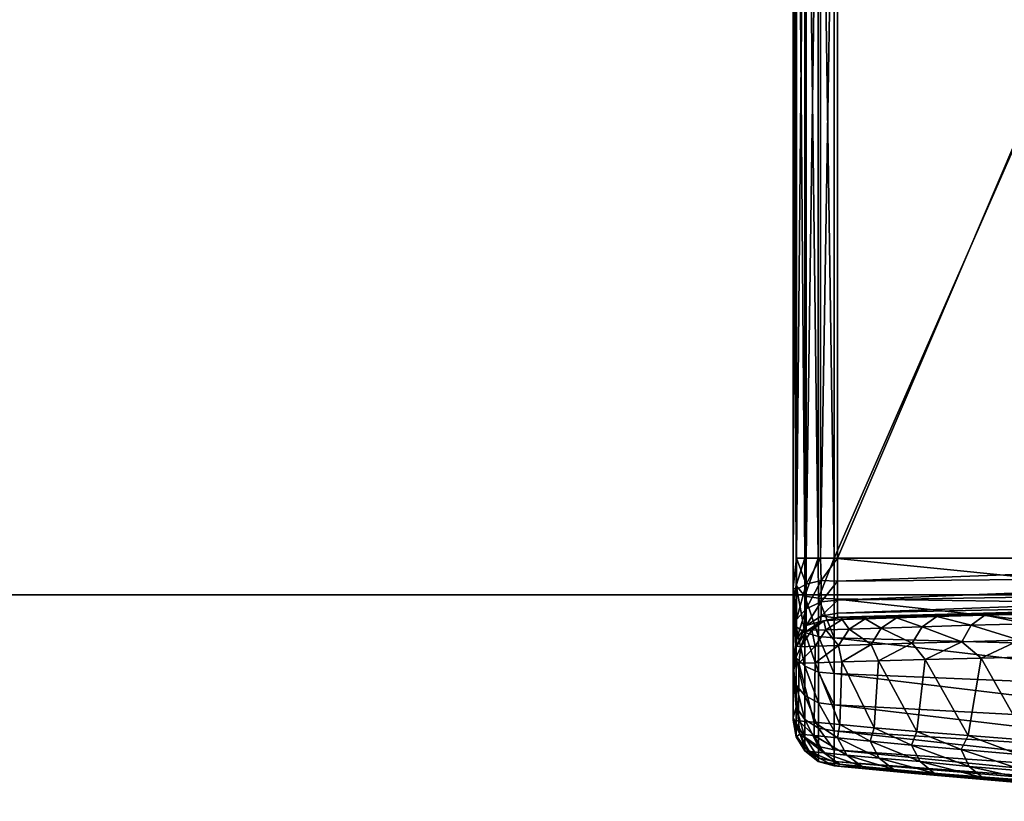
# Model space of a CAD drawing. Units: inches. Extents: x -2 to 288, y -6 to 150.
# Drawn here: x 28 to 29, y 147 to 147 of the extents above; entities that cross this region are included whole.
import ezdxf

# ---------------------------------------------------------------- set-up
doc = ezdxf.new("R2010")
doc.units = ezdxf.units.IN
doc.header["$MEASUREMENT"] = 0
doc.layers.add('DISPLAY-HOOK', color=5, linetype='Continuous')
doc.layers.add('DISPLAY-WHITEBOARD', color=7, linetype='Continuous')

# ---------------------------------------------------------------- blocks, each defined once
blk = doc.blocks.new('GEXFH_8_0T')
at = {"layer": 'DISPLAY-HOOK'}
for points in [[(-0.485, -1.86208, 76.2045), (-0.48499, -1.28996, 76.2053), (-0.485, -1.30861, 76.17629)], [(-0.485, -1.86208, 76.2045), (-0.4836, -1.85337, 76.21371), (-0.48499, -1.28996, 76.2053)], [(-0.48357, -1.29938, 76.21415), (-0.48499, -1.28996, 76.2053), (-0.4836, -1.85337, 76.21371)], [(-0.47919, -1.84, 76.22179), (-0.48357, -1.29938, 76.21415), (-0.4836, -1.85337, 76.21371)], [(-0.48357, -1.29938, 76.21415), (-0.47919, -1.84, 76.22179), (-0.47919, -1.31, 76.22179)], [(-0.48497, -1.85458, 76.17713), (-0.485, -1.86208, 76.2045), (-0.485, -1.30861, 76.17629)], [(-0.485, -1.30861, 76.17629), (-0.48336, -1.33165, 76.17031), (-0.48497, -1.85458, 76.17713)], [(-0.47265, -1.84, 76.22678), (-0.47919, -1.31, 76.22179), (-0.47919, -1.84, 76.22179)], [(-0.47265, -1.31, 76.22678), (-0.47919, -1.31, 76.22179), (-0.47265, -1.84, 76.22678)], [(-0.47265, -1.31, 76.22678), (-0.46475, -1.84, 76.22908), (-0.46475, -1.31, 76.22908)], [(-0.47265, -1.84, 76.22678), (-0.46475, -1.84, 76.22908), (-0.47265, -1.31, 76.22678)], [(-0.23267, -1.84, 76.24658), (-0.23267, -1.31, 76.24658), (-0.46475, -1.84, 76.22908)], [(-0.46475, -1.84, 76.22908), (-0.23267, -1.31, 76.24658), (-0.46475, -1.31, 76.22908)], [(-0.48497, -1.85458, 76.17713), (-0.48336, -1.33165, 76.17031), (-0.48336, -1.84, 76.17031)], [(-0.48336, -1.84, 76.17031), (-0.48336, -1.33165, 76.17031), (-0.47867, -1.33165, 76.1631)], [(-0.47867, -1.33165, 76.1631), (-0.47867, -1.84, 76.1631), (-0.48336, -1.84, 76.17031)], [(-0.47867, -1.84, 76.1631), (-0.47163, -1.33165, 76.15818), (-0.47163, -1.84, 76.15818)], [(-0.47163, -1.33165, 76.15818), (-0.47867, -1.84, 76.1631), (-0.47867, -1.33165, 76.1631)], [(-0.47163, -1.84, 76.15818), (-0.47163, -1.33165, 76.15818), (-0.46325, -1.33165, 76.15626)], [(-0.47163, -1.84, 76.15818), (-0.46325, -1.33165, 76.15626), (-0.46325, -1.84, 76.15626)], [(-0.24861, -1.33778, 76.15076), (-0.46325, -1.84, 76.15626), (-0.46325, -1.33165, 76.15626)], [(-0.24861, -1.33778, 76.15076), (-0.16369, -1.84, 76.1495), (-0.46325, -1.84, 76.15626)], [(-0.48336, -1.84, 76.17031), (-0.48341, -1.8554, 76.16761), (-0.48497, -1.85458, 76.17713)], [(-0.47923, -1.85867, 76.21988), (-0.47919, -1.84, 76.22179), (-0.4836, -1.85337, 76.21371)], [(-0.48341, -1.8554, 76.16761), (-0.48336, -1.84, 76.17031), (-0.47854, -1.85276, 76.16063)], [(-0.47867, -1.84, 76.1631), (-0.47854, -1.85276, 76.16063), (-0.48336, -1.84, 76.17031)], [(-0.47265, -1.84, 76.22678), (-0.47923, -1.85867, 76.21988), (-0.47251, -1.85967, 76.22489)], [(-0.47923, -1.85867, 76.21988), (-0.47265, -1.84, 76.22678), (-0.47919, -1.84, 76.22179)], [(-0.47163, -1.84, 76.15818), (-0.47854, -1.85276, 76.16063), (-0.47867, -1.84, 76.1631)], [(-0.47118, -1.85099, 76.15597), (-0.47854, -1.85276, 76.16063), (-0.47163, -1.84, 76.15818)], [(-0.47265, -1.84, 76.22678), (-0.47251, -1.85967, 76.22489), (-0.46475, -1.84, 76.22908)], [(-0.46475, -1.84, 76.22908), (-0.47251, -1.85967, 76.22489), (-0.46475, -1.85992, 76.22712)], [(-0.46325, -1.84, 76.15626), (-0.47118, -1.85099, 76.15597), (-0.47163, -1.84, 76.15818)], [(-0.46325, -1.8512, 76.15403), (-0.47118, -1.85099, 76.15597), (-0.46325, -1.84, 76.15626)], [(-0.46475, -1.85992, 76.22712), (-0.23277, -1.86331, 76.24428), (-0.46475, -1.84, 76.22908)], [(-0.23277, -1.86331, 76.24428), (-0.23267, -1.84, 76.24658), (-0.46475, -1.84, 76.22908)], [(-0.16365, -1.84862, 76.14778), (-0.46325, -1.8512, 76.15403), (-0.16369, -1.84, 76.1495)], [(-0.16369, -1.84, 76.1495), (-0.46325, -1.8512, 76.15403), (-0.46325, -1.84, 76.15626)], [(-0.46325, -1.86069, 76.14769), (-0.16365, -1.84862, 76.14778), (-0.16364, -1.85592, 76.1429)], [(-0.46325, -1.86069, 76.14769), (-0.46325, -1.8512, 76.15403), (-0.16365, -1.84862, 76.14778)], [(-0.4836, -1.87381, 76.20771), (-0.4836, -1.85337, 76.21371), (-0.485, -1.86208, 76.2045)], [(-0.485, -1.86208, 76.2045), (-0.48497, -1.85458, 76.17713), (-0.485, -1.87661, 76.16357)], [(-0.48497, -1.85458, 76.17713), (-0.48341, -1.87009, 76.15832), (-0.485, -1.87661, 76.16357)], [(-0.48341, -1.8554, 76.16761), (-0.48341, -1.87009, 76.15832), (-0.48497, -1.85458, 76.17713)], [(-0.47923, -1.85867, 76.21988), (-0.4836, -1.85337, 76.21371), (-0.47923, -1.8766, 76.21438)], [(-0.47923, -1.8766, 76.21438), (-0.4836, -1.85337, 76.21371), (-0.4836, -1.87381, 76.20771)], [(-0.47854, -1.85276, 76.16063), (-0.48341, -1.87009, 76.15832), (-0.48341, -1.8554, 76.16761)], [(-0.47854, -1.85276, 76.16063), (-0.47854, -1.86492, 76.15294), (-0.48341, -1.87009, 76.15832)], [(-0.47854, -1.86492, 76.15294), (-0.47854, -1.85276, 76.16063), (-0.47118, -1.85099, 76.15597)], [(-0.47854, -1.86492, 76.15294), (-0.47118, -1.85099, 76.15597), (-0.47118, -1.86147, 76.14935)], [(-0.47118, -1.86147, 76.14935), (-0.47118, -1.85099, 76.15597), (-0.46325, -1.8512, 76.15403)], [(-0.47118, -1.86147, 76.14935), (-0.46325, -1.8512, 76.15403), (-0.46325, -1.86069, 76.14769)], [(-0.47923, -1.85867, 76.21988), (-0.47251, -1.87857, 76.2191), (-0.47251, -1.85967, 76.22489)], [(-0.47923, -1.8766, 76.21438), (-0.47251, -1.87857, 76.2191), (-0.47923, -1.85867, 76.21988)], [(-0.47251, -1.87857, 76.2191), (-0.46475, -1.87907, 76.22131), (-0.47251, -1.85967, 76.22489)], [(-0.46475, -1.87907, 76.22131), (-0.46475, -1.85992, 76.22712), (-0.47251, -1.85967, 76.22489)], [(-0.46475, -1.87907, 76.22131), (-0.23277, -1.88575, 76.23748), (-0.46475, -1.85992, 76.22712)], [(-0.23277, -1.88575, 76.23748), (-0.23277, -1.86331, 76.24428), (-0.46475, -1.85992, 76.22712)], [(-0.46325, -1.86703, 76.1382), (-0.46325, -1.86069, 76.14769), (-0.16364, -1.85592, 76.1429)], [(-0.46325, -1.86703, 76.1382), (-0.16364, -1.85592, 76.1429), (-0.16365, -1.86079, 76.1356)], [(-0.485, -1.86208, 76.2045), (-0.4836, -1.88905, 76.19947), (-0.4836, -1.87381, 76.20771)], [(-0.485, -1.87661, 76.16357), (-0.485, -1.89666, 76.18304), (-0.485, -1.86208, 76.2045)], [(-0.485, -1.89666, 76.18304), (-0.4836, -1.88905, 76.19947), (-0.485, -1.86208, 76.2045)], [(-0.47854, -1.86492, 76.15294), (-0.47854, -1.87309, 76.1411), (-0.48341, -1.87996, 76.14402)], [(-0.48341, -1.87996, 76.14402), (-0.48341, -1.87009, 76.15832), (-0.47854, -1.86492, 76.15294)], [(-0.47118, -1.86147, 76.14935), (-0.47854, -1.87309, 76.1411), (-0.47854, -1.86492, 76.15294)], [(-0.47854, -1.87309, 76.1411), (-0.47118, -1.86147, 76.14935), (-0.47118, -1.86851, 76.13914)], [(-0.46325, -1.86703, 76.1382), (-0.47118, -1.86851, 76.13914), (-0.46325, -1.86069, 76.14769)], [(-0.47118, -1.86147, 76.14935), (-0.46325, -1.86069, 76.14769), (-0.47118, -1.86851, 76.13914)], [(-0.46325, -1.86899, 76.12835), (-0.46325, -1.86703, 76.1382), (-0.16365, -1.86079, 76.1356)], [(-0.46325, -1.86899, 76.12835), (-0.16365, -1.86079, 76.1356), (-0.16278, -1.86249, 76.12699)], [(-0.32809, -1.8654, 73.3836), (-0.46325, -1.86926, 76.127), (-0.16278, -1.86249, 76.12699)], [(-0.32809, -1.8654, 73.3836), (-0.38819, -1.86694, 73.45759), (-0.46325, -1.86926, 76.127)], [(-0.36316, -1.86729, 73.41331), (-0.38819, -1.86694, 73.45759), (-0.32809, -1.8654, 73.3836)], [(-0.485, -1.87661, 76.16357), (-0.48341, -1.87009, 76.15832), (-0.48341, -1.87996, 76.14402)], [(-0.47118, -1.86851, 76.13914), (-0.47163, -1.87118, 76.127), (-0.47854, -1.87309, 76.1411)], [(-0.47163, -1.87118, 76.127), (-0.47118, -1.86851, 76.13914), (-0.46325, -1.86926, 76.127)], [(-0.47163, -1.87118, 76.127), (-0.46325, -1.86926, 76.127), (-0.46997, -1.87078, 73.67989)], [(-0.46325, -1.86703, 76.1382), (-0.46325, -1.86926, 76.127), (-0.47118, -1.86851, 76.13914)], [(-0.46997, -1.87078, 73.67989), (-0.46154, -1.86921, 73.65454), (-0.46083, -1.87018, 73.61944)], [(-0.46997, -1.87078, 73.67989), (-0.46325, -1.86926, 76.127), (-0.46154, -1.86921, 73.65454)], [(-0.46997, -1.87078, 73.67989), (-0.46083, -1.87018, 73.61944), (-0.4689, -1.87521, 73.6178)], [(-0.45749, -1.87483, 73.57233), (-0.4689, -1.87521, 73.6178), (-0.46083, -1.87018, 73.61944)], [(-0.46325, -1.86926, 76.127), (-0.38819, -1.86694, 73.45759), (-0.46154, -1.86921, 73.65454)], [(-0.38819, -1.86694, 73.45759), (-0.43197, -1.86825, 73.54234), (-0.46154, -1.86921, 73.65454)], [(-0.43197, -1.86825, 73.54234), (-0.44962, -1.86982, 73.57476), (-0.46154, -1.86921, 73.65454)], [(-0.44962, -1.86982, 73.57476), (-0.46083, -1.87018, 73.61944), (-0.46154, -1.86921, 73.65454)], [(-0.44962, -1.86982, 73.57476), (-0.45749, -1.87483, 73.57233), (-0.46083, -1.87018, 73.61944)], [(-0.45749, -1.87483, 73.57233), (-0.44962, -1.86982, 73.57476), (-0.44167, -1.87432, 73.52819)], [(-0.43408, -1.86932, 73.5314), (-0.44962, -1.86982, 73.57476), (-0.43197, -1.86825, 73.54234)], [(-0.44962, -1.86982, 73.57476), (-0.43408, -1.86932, 73.5314), (-0.44167, -1.87432, 73.52819)], [(-0.4216, -1.87369, 73.48582), (-0.44167, -1.87432, 73.52819), (-0.43408, -1.86932, 73.5314)], [(-0.43408, -1.86932, 73.5314), (-0.43197, -1.86825, 73.54234), (-0.41435, -1.86872, 73.48978)], [(-0.43408, -1.86932, 73.5314), (-0.41435, -1.86872, 73.48978), (-0.4216, -1.87369, 73.48582)], [(-0.41435, -1.86872, 73.48978), (-0.43197, -1.86825, 73.54234), (-0.38819, -1.86694, 73.45759)], [(-0.39747, -1.87298, 73.44563), (-0.4216, -1.87369, 73.48582), (-0.41435, -1.86872, 73.48978)], [(-0.39064, -1.86803, 73.45029), (-0.41435, -1.86872, 73.48978), (-0.38819, -1.86694, 73.45759)], [(-0.41435, -1.86872, 73.48978), (-0.39064, -1.86803, 73.45029), (-0.39747, -1.87298, 73.44563)], [(-0.39064, -1.86803, 73.45029), (-0.36952, -1.87221, 73.40799), (-0.39747, -1.87298, 73.44563)], [(-0.36316, -1.86729, 73.41331), (-0.39064, -1.86803, 73.45029), (-0.38819, -1.86694, 73.45759)], [(-0.39064, -1.86803, 73.45029), (-0.36316, -1.86729, 73.41331), (-0.36952, -1.87221, 73.40799)], [(-0.4836, -1.88905, 76.19947), (-0.47923, -1.8931, 76.20546), (-0.4836, -1.87381, 76.20771)], [(-0.4836, -1.87381, 76.20771), (-0.47923, -1.8931, 76.20546), (-0.47923, -1.8766, 76.21438)], [(-0.47854, -1.87309, 76.1411), (-0.48336, -1.88331, 76.127), (-0.48341, -1.87996, 76.14402)], [(-0.47854, -1.87309, 76.1411), (-0.47867, -1.8761, 76.127), (-0.48336, -1.88331, 76.127)], [(-0.46997, -1.87078, 73.67989), (-0.47867, -1.8761, 73.711), (-0.47163, -1.87118, 76.127)], [(-0.47867, -1.8761, 73.711), (-0.46997, -1.87078, 73.67989), (-0.47579, -1.87544, 73.66418)], [(-0.47163, -1.87118, 76.127), (-0.47867, -1.8761, 73.711), (-0.47867, -1.8761, 76.127)], [(-0.47854, -1.87309, 76.1411), (-0.47163, -1.87118, 76.127), (-0.47867, -1.8761, 76.127)], [(-0.4689, -1.87521, 73.6178), (-0.47579, -1.87544, 73.66418), (-0.46997, -1.87078, 73.67989)], [(-0.45749, -1.87483, 73.57233), (-0.46266, -1.88293, 73.57068), (-0.4689, -1.87521, 73.6178)], [(-0.46266, -1.88293, 73.57068), (-0.45749, -1.87483, 73.57233), (-0.44666, -1.88241, 73.52602)], [(-0.44666, -1.88241, 73.52602), (-0.45749, -1.87483, 73.57233), (-0.44167, -1.87432, 73.52819)], [(-0.42637, -1.88177, 73.48315), (-0.44666, -1.88241, 73.52602), (-0.44167, -1.87432, 73.52819)], [(-0.44167, -1.87432, 73.52819), (-0.4216, -1.87369, 73.48582), (-0.42637, -1.88177, 73.48315)], [(-0.40196, -1.88105, 73.44248), (-0.42637, -1.88177, 73.48315), (-0.4216, -1.87369, 73.48582)], [(-0.4216, -1.87369, 73.48582), (-0.39747, -1.87298, 73.44563), (-0.40196, -1.88105, 73.44248)], [(-0.40196, -1.88105, 73.44248), (-0.39747, -1.87298, 73.44563), (-0.37369, -1.88026, 73.40439)], [(-0.36952, -1.87221, 73.40799), (-0.37369, -1.88026, 73.40439), (-0.39747, -1.87298, 73.44563)], [(-0.485, -1.8897, 76.14202), (-0.485, -1.87661, 76.16357), (-0.48341, -1.87996, 76.14402)], [(-0.485, -1.8897, 76.14202), (-0.485, -1.89666, 76.18304), (-0.485, -1.87661, 76.16357)], [(-0.485, -1.8897, 76.14202), (-0.48341, -1.87996, 76.14402), (-0.48336, -1.88331, 76.127)], [(-0.48336, -1.88331, 73.711), (-0.47867, -1.8761, 76.127), (-0.47867, -1.8761, 73.711)], [(-0.47867, -1.8761, 76.127), (-0.48336, -1.88331, 73.711), (-0.48336, -1.88331, 76.127)], [(-0.48336, -1.88331, 73.711), (-0.47867, -1.8761, 73.711), (-0.48116, -1.88356, 73.66362)], [(-0.47419, -1.88332, 73.61669), (-0.48116, -1.88356, 73.66362), (-0.47579, -1.87544, 73.66418)], [(-0.47867, -1.8761, 73.711), (-0.47579, -1.87544, 73.66418), (-0.48116, -1.88356, 73.66362)], [(-0.47923, -1.8766, 76.21438), (-0.47251, -1.89596, 76.20969), (-0.47251, -1.87857, 76.2191)], [(-0.47923, -1.8931, 76.20546), (-0.47251, -1.89596, 76.20969), (-0.47923, -1.8766, 76.21438)], [(-0.4689, -1.87521, 73.6178), (-0.47419, -1.88332, 73.61669), (-0.47579, -1.87544, 73.66418)], [(-0.47419, -1.88332, 73.61669), (-0.4689, -1.87521, 73.6178), (-0.46266, -1.88293, 73.57068)], [(-0.47251, -1.87857, 76.2191), (-0.46475, -1.89671, 76.21188), (-0.46475, -1.87907, 76.22131)], [(-0.47251, -1.87857, 76.2191), (-0.47251, -1.89596, 76.20969), (-0.46475, -1.89671, 76.21188)], [(-0.46475, -1.87907, 76.22131), (-0.23277, -1.90642, 76.22643), (-0.23277, -1.88575, 76.23748)], [(-0.46475, -1.89671, 76.21188), (-0.23277, -1.90642, 76.22643), (-0.46475, -1.87907, 76.22131)], [(-0.48336, -1.88331, 73.711), (-0.485, -1.89175, 73.711), (-0.48336, -1.88331, 76.127)], [(-0.48116, -1.88356, 73.66362), (-0.485, -1.89175, 73.711), (-0.48336, -1.88331, 73.711)], [(-0.48116, -1.88356, 73.66362), (-0.48225, -1.89166, 73.65946), (-0.485, -1.89175, 73.711)], [(-0.48225, -1.89166, 73.65946), (-0.47419, -1.88332, 73.61669), (-0.47426, -1.89141, 73.60951)], [(-0.48116, -1.88356, 73.66362), (-0.47419, -1.88332, 73.61669), (-0.48225, -1.89166, 73.65946)], [(-0.46112, -1.891, 73.5607), (-0.47426, -1.89141, 73.60951), (-0.46266, -1.88293, 73.57068)], [(-0.46266, -1.88293, 73.57068), (-0.47426, -1.89141, 73.60951), (-0.47419, -1.88332, 73.61669)], [(-0.46266, -1.88293, 73.57068), (-0.44666, -1.88241, 73.52602), (-0.46112, -1.891, 73.5607)], [(-0.44295, -1.89047, 73.51347), (-0.46112, -1.891, 73.5607), (-0.44666, -1.88241, 73.52602)], [(-0.44666, -1.88241, 73.52602), (-0.42637, -1.88177, 73.48315), (-0.44295, -1.89047, 73.51347)], [(-0.42637, -1.88177, 73.48315), (-0.41997, -1.88982, 73.46841), (-0.44295, -1.89047, 73.51347)], [(-0.42637, -1.88177, 73.48315), (-0.40196, -1.88105, 73.44248), (-0.41997, -1.88982, 73.46841)], [(-0.41997, -1.88982, 73.46841), (-0.40196, -1.88105, 73.44248), (-0.39242, -1.88908, 73.42599)], [(-0.39242, -1.88908, 73.42599), (-0.40196, -1.88105, 73.44248), (-0.37369, -1.88026, 73.40439)], [(-0.3606, -1.8883, 73.38667), (-0.39242, -1.88908, 73.42599), (-0.37369, -1.88026, 73.40439)], [(-0.485, -1.89666, 76.18304), (-0.4836, -1.90236, 76.18839), (-0.4836, -1.88905, 76.19947)], [(-0.485, -1.8897, 76.14202), (-0.48499, -1.91832, 76.14705), (-0.485, -1.89666, 76.18304)], [(-0.47923, -1.8931, 76.20546), (-0.4836, -1.88905, 76.19947), (-0.47923, -1.90751, 76.19346)], [(-0.4836, -1.90236, 76.18839), (-0.47923, -1.90751, 76.19346), (-0.4836, -1.88905, 76.19947)], [(-0.39884, -1.92723, 73.43504), (-0.41997, -1.88982, 73.46841), (-0.39242, -1.88908, 73.42599)], [(-0.39884, -1.92723, 73.43504), (-0.39242, -1.88908, 73.42599), (-0.36964, -1.92944, 73.397)], [(-0.3606, -1.8883, 73.38667), (-0.36964, -1.92944, 73.397), (-0.39242, -1.88908, 73.42599)], [(-0.4824, -1.91995, 73.66083), (-0.485, -1.89175, 73.711), (-0.48225, -1.89166, 73.65946)], [(-0.485, -1.89175, 73.711), (-0.485, -1.9197, 73.711), (-0.48499, -1.91832, 76.14705)], [(-0.4824, -1.91995, 73.66083), (-0.485, -1.9197, 73.711), (-0.485, -1.89175, 73.711)], [(-0.4824, -1.91995, 73.66083), (-0.48225, -1.89166, 73.65946), (-0.47467, -1.92068, 73.61145)], [(-0.47426, -1.89141, 73.60951), (-0.47467, -1.92068, 73.61145), (-0.48225, -1.89166, 73.65946)], [(-0.47251, -1.89596, 76.20969), (-0.47923, -1.8931, 76.20546), (-0.47251, -1.91116, 76.19705)], [(-0.47923, -1.8931, 76.20546), (-0.47923, -1.90751, 76.19346), (-0.47251, -1.91116, 76.19705)], [(-0.46211, -1.92184, 73.56379), (-0.47467, -1.92068, 73.61145), (-0.47426, -1.89141, 73.60951)], [(-0.46211, -1.92184, 73.56379), (-0.47426, -1.89141, 73.60951), (-0.46112, -1.891, 73.5607)], [(-0.46211, -1.92184, 73.56379), (-0.46112, -1.891, 73.5607), (-0.44522, -1.92336, 73.51862)], [(-0.44522, -1.92336, 73.51862), (-0.46112, -1.891, 73.5607), (-0.44295, -1.89047, 73.51347)], [(-0.44522, -1.92336, 73.51862), (-0.44295, -1.89047, 73.51347), (-0.42412, -1.92517, 73.47576)], [(-0.41997, -1.88982, 73.46841), (-0.42412, -1.92517, 73.47576), (-0.44295, -1.89047, 73.51347)], [(-0.41997, -1.88982, 73.46841), (-0.39884, -1.92723, 73.43504), (-0.42412, -1.92517, 73.47576)], [(-0.48499, -1.91832, 76.14705), (-0.4836, -1.91323, 76.1749), (-0.485, -1.89666, 76.18304)], [(-0.485, -1.89666, 76.18304), (-0.4836, -1.91323, 76.1749), (-0.4836, -1.90236, 76.18839)], [(-0.46475, -1.89671, 76.21188), (-0.47251, -1.89596, 76.20969), (-0.46475, -1.91218, 76.19918)], [(-0.47251, -1.89596, 76.20969), (-0.47251, -1.91116, 76.19705), (-0.46475, -1.91218, 76.19918)], [(-0.46475, -1.89671, 76.21188), (-0.46475, -1.91218, 76.19918), (-0.23277, -1.92454, 76.21156)], [(-0.46475, -1.89671, 76.21188), (-0.23277, -1.92454, 76.21156), (-0.23277, -1.90642, 76.22643)], [(-0.4836, -1.91323, 76.1749), (-0.47923, -1.91928, 76.17886), (-0.4836, -1.90236, 76.18839)], [(-0.4836, -1.90236, 76.18839), (-0.47923, -1.91928, 76.17886), (-0.47923, -1.90751, 76.19346)], [(-0.47251, -1.92356, 76.18165), (-0.47251, -1.91116, 76.19705), (-0.47923, -1.90751, 76.19346)], [(-0.47923, -1.91928, 76.17886), (-0.47251, -1.92356, 76.18165), (-0.47923, -1.90751, 76.19346)], [(-0.48499, -1.91832, 76.14705), (-0.4836, -1.92123, 76.15953), (-0.4836, -1.91323, 76.1749)], [(-0.47923, -1.91928, 76.17886), (-0.4836, -1.91323, 76.1749), (-0.47923, -1.92795, 76.16222)], [(-0.47923, -1.92795, 76.16222), (-0.4836, -1.91323, 76.1749), (-0.4836, -1.92123, 76.15953)], [(-0.47251, -1.91116, 76.19705), (-0.46475, -1.92488, 76.18371), (-0.46475, -1.91218, 76.19918)], [(-0.47251, -1.92356, 76.18165), (-0.46475, -1.92488, 76.18371), (-0.47251, -1.91116, 76.19705)], [(-0.23277, -1.93942, 76.19344), (-0.23277, -1.92454, 76.21156), (-0.46475, -1.91218, 76.19918)], [(-0.23277, -1.93942, 76.19344), (-0.46475, -1.91218, 76.19918), (-0.46475, -1.92488, 76.18371)], [(-0.485, -1.9197, 73.711), (-0.4835, -1.92778, 73.711), (-0.48499, -1.91832, 76.14705)], [(-0.48499, -1.91832, 76.14705), (-0.48357, -1.92715, 76.13762), (-0.4836, -1.92123, 76.15953)], [(-0.48357, -1.92715, 76.13762), (-0.48499, -1.91832, 76.14705), (-0.4835, -1.92778, 73.711)], [(-0.48168, -1.92653, 73.66356), (-0.4835, -1.92778, 73.711), (-0.485, -1.9197, 73.711)], [(-0.48168, -1.92653, 73.66356), (-0.485, -1.9197, 73.711), (-0.4824, -1.91995, 73.66083)], [(-0.4836, -1.92123, 76.15953), (-0.48357, -1.92715, 76.13762), (-0.47923, -1.93316, 76.1442)], [(-0.47923, -1.93316, 76.1442), (-0.47923, -1.92795, 76.16222), (-0.4836, -1.92123, 76.15953)], [(-0.47469, -1.92725, 73.61657), (-0.4824, -1.91995, 73.66083), (-0.47467, -1.92068, 73.61145)], [(-0.47469, -1.92725, 73.61657), (-0.48168, -1.92653, 73.66356), (-0.4824, -1.91995, 73.66083)], [(-0.47251, -1.92356, 76.18165), (-0.47923, -1.91928, 76.17886), (-0.47251, -1.93269, 76.16412)], [(-0.47923, -1.92795, 76.16222), (-0.47251, -1.93269, 76.16412), (-0.47923, -1.91928, 76.17886)], [(-0.46312, -1.92843, 73.57052), (-0.47469, -1.92725, 73.61657), (-0.47467, -1.92068, 73.61145)], [(-0.47467, -1.92068, 73.61145), (-0.46211, -1.92184, 73.56379), (-0.46312, -1.92843, 73.57052)], [(-0.47251, -1.92356, 76.18165), (-0.46475, -1.93431, 76.16607), (-0.46475, -1.92488, 76.18371)], [(-0.47251, -1.92356, 76.18165), (-0.47251, -1.93269, 76.16412), (-0.46475, -1.93431, 76.16607)], [(-0.44709, -1.93001, 73.52584), (-0.46312, -1.92843, 73.57052), (-0.46211, -1.92184, 73.56379)], [(-0.46211, -1.92184, 73.56379), (-0.44522, -1.92336, 73.51862), (-0.44709, -1.93001, 73.52584)], [(-0.42676, -1.93194, 73.48296), (-0.44709, -1.93001, 73.52584), (-0.44522, -1.92336, 73.51862)], [(-0.42412, -1.92517, 73.47576), (-0.42676, -1.93194, 73.48296), (-0.44522, -1.92336, 73.51862)], [(-0.48357, -1.92715, 76.13762), (-0.47919, -1.93479, 73.711), (-0.47919, -1.93479, 76.127)], [(-0.47919, -1.93479, 73.711), (-0.48357, -1.92715, 76.13762), (-0.4835, -1.92778, 73.711)], [(-0.47923, -1.93316, 76.1442), (-0.48357, -1.92715, 76.13762), (-0.47919, -1.93479, 76.127)], [(-0.48168, -1.92653, 73.66356), (-0.47689, -1.93501, 73.66411), (-0.4835, -1.92778, 73.711)], [(-0.4835, -1.92778, 73.711), (-0.47689, -1.93501, 73.66411), (-0.47919, -1.93479, 73.711)], [(-0.46997, -1.93572, 73.61768), (-0.48168, -1.92653, 73.66356), (-0.47469, -1.92725, 73.61657)], [(-0.46997, -1.93572, 73.61768), (-0.47689, -1.93501, 73.66411), (-0.48168, -1.92653, 73.66356)], [(-0.47251, -1.93269, 76.16412), (-0.47923, -1.92795, 76.16222), (-0.47251, -1.93819, 76.14513)], [(-0.47923, -1.92795, 76.16222), (-0.47923, -1.93316, 76.1442), (-0.47251, -1.93819, 76.14513)], [(-0.45852, -1.93687, 73.57217), (-0.47469, -1.92725, 73.61657), (-0.46312, -1.92843, 73.57052)], [(-0.45852, -1.93687, 73.57217), (-0.46997, -1.93572, 73.61768), (-0.47469, -1.92725, 73.61657)], [(-0.46475, -1.93431, 76.16607), (-0.23277, -1.95047, 76.17276), (-0.46475, -1.92488, 76.18371)], [(-0.23277, -1.95047, 76.17276), (-0.23277, -1.93942, 76.19344), (-0.46475, -1.92488, 76.18371)], [(-0.44265, -1.93842, 73.52801), (-0.46312, -1.92843, 73.57052), (-0.44709, -1.93001, 73.52584)], [(-0.44265, -1.93842, 73.52801), (-0.45852, -1.93687, 73.57217), (-0.46312, -1.92843, 73.57052)], [(-0.40232, -1.93413, 73.4423), (-0.42676, -1.93194, 73.48296), (-0.42412, -1.92517, 73.47576)], [(-0.42412, -1.92517, 73.47576), (-0.39884, -1.92723, 73.43504), (-0.40232, -1.93413, 73.4423)], [(-0.37402, -1.93651, 73.40424), (-0.40232, -1.93413, 73.4423), (-0.39884, -1.92723, 73.43504)], [(-0.39884, -1.92723, 73.43504), (-0.36964, -1.92944, 73.397), (-0.37402, -1.93651, 73.40424)], [(-0.47265, -1.94, 76.127), (-0.47251, -1.93819, 76.14513), (-0.47923, -1.93316, 76.1442)], [(-0.47923, -1.93316, 76.1442), (-0.47919, -1.93479, 76.127), (-0.47265, -1.94, 76.127)], [(-0.46475, -1.93431, 76.16607), (-0.47251, -1.93269, 76.16412), (-0.46475, -1.94, 76.14692)], [(-0.47251, -1.93269, 76.16412), (-0.47251, -1.93819, 76.14513), (-0.46475, -1.94, 76.14692)], [(-0.44709, -1.93001, 73.52584), (-0.42676, -1.93194, 73.48296), (-0.42251, -1.94, 73.48563)], [(-0.42251, -1.94, 73.48563), (-0.44265, -1.93842, 73.52801), (-0.44709, -1.93001, 73.52584)], [(-0.42676, -1.93194, 73.48296), (-0.40232, -1.93413, 73.4423), (-0.39832, -1.94245, 73.44544)], [(-0.39832, -1.94245, 73.44544), (-0.42251, -1.94, 73.48563), (-0.42676, -1.93194, 73.48296)], [(-0.47265, -1.94, 76.127), (-0.47919, -1.93479, 76.127), (-0.47193, -1.94014, 73.68838)], [(-0.47193, -1.94014, 73.68838), (-0.47919, -1.93479, 76.127), (-0.47919, -1.93479, 73.711)], [(-0.47689, -1.93501, 73.66411), (-0.47193, -1.94014, 73.68838), (-0.47919, -1.93479, 73.711)], [(-0.46227, -1.9413, 73.61932), (-0.47193, -1.94014, 73.68838), (-0.47689, -1.93501, 73.66411)], [(-0.46997, -1.93572, 73.61768), (-0.46227, -1.9413, 73.61932), (-0.47689, -1.93501, 73.66411)], [(-0.45101, -1.94241, 73.57461), (-0.46997, -1.93572, 73.61768), (-0.45852, -1.93687, 73.57217)], [(-0.45101, -1.94241, 73.57461), (-0.46227, -1.9413, 73.61932), (-0.46997, -1.93572, 73.61768)], [(-0.46475, -1.93431, 76.16607), (-0.23277, -1.95728, 76.15033), (-0.23277, -1.95047, 76.17276)], [(-0.23277, -1.95728, 76.15033), (-0.46475, -1.93431, 76.16607), (-0.46475, -1.94, 76.14692)], [(-0.43539, -1.94391, 73.53123), (-0.45852, -1.93687, 73.57217), (-0.44265, -1.93842, 73.52801)], [(-0.43539, -1.94391, 73.53123), (-0.45101, -1.94241, 73.57461), (-0.45852, -1.93687, 73.57217)], [(-0.40232, -1.93413, 73.4423), (-0.37402, -1.93651, 73.40424), (-0.3703, -1.94478, 73.40782)], [(-0.3703, -1.94478, 73.40782), (-0.39832, -1.94245, 73.44544), (-0.40232, -1.93413, 73.4423)], [(-0.47265, -1.94, 76.127), (-0.46475, -1.94208, 76.127), (-0.47251, -1.93819, 76.14513)], [(-0.47193, -1.94014, 73.68838), (-0.46269, -1.94231, 73.65444), (-0.47265, -1.94, 76.127)], [(-0.47265, -1.94, 76.127), (-0.46269, -1.94231, 73.65444), (-0.46475, -1.94208, 76.127)], [(-0.46475, -1.94208, 76.127), (-0.46475, -1.94, 76.14692), (-0.47251, -1.93819, 76.14513)], [(-0.46269, -1.94231, 73.65444), (-0.47193, -1.94014, 73.68838), (-0.46227, -1.9413, 73.61932)], [(-0.46475, -1.94208, 76.127), (-0.23267, -1.95958, 76.127), (-0.46475, -1.94, 76.14692)], [(-0.23277, -1.95728, 76.15033), (-0.46475, -1.94, 76.14692), (-0.23267, -1.95958, 76.127)], [(-0.25073, -1.95864, 74.01517), (-0.23267, -1.95958, 76.127), (-0.46475, -1.94208, 76.127)], [(-0.25073, -1.95864, 74.01517), (-0.46475, -1.94208, 76.127), (-0.42534, -1.94593, 73.52148)], [(-0.46269, -1.94231, 73.65444), (-0.42534, -1.94593, 73.52148), (-0.46475, -1.94208, 76.127)], [(-0.46227, -1.9413, 73.61932), (-0.45101, -1.94241, 73.57461), (-0.46269, -1.94231, 73.65444)], [(-0.45101, -1.94241, 73.57461), (-0.42534, -1.94593, 73.52148), (-0.46269, -1.94231, 73.65444)], [(-0.45101, -1.94241, 73.57461), (-0.43539, -1.94391, 73.53123), (-0.42534, -1.94593, 73.52148)], [(-0.44265, -1.93842, 73.52801), (-0.42251, -1.94, 73.48563), (-0.41559, -1.94574, 73.48959)], [(-0.44265, -1.93842, 73.52801), (-0.41559, -1.94574, 73.48959), (-0.43539, -1.94391, 73.53123)], [(-0.42251, -1.94, 73.48563), (-0.39179, -1.94781, 73.45011), (-0.41559, -1.94574, 73.48959)], [(-0.39832, -1.94245, 73.44544), (-0.39179, -1.94781, 73.45011), (-0.42251, -1.94, 73.48563)], [(-0.39832, -1.94245, 73.44544), (-0.3703, -1.94478, 73.40782), (-0.36423, -1.95007, 73.41314)], [(-0.39179, -1.94781, 73.45011), (-0.39832, -1.94245, 73.44544), (-0.36423, -1.95007, 73.41314)], [(-0.43539, -1.94391, 73.53123), (-0.41559, -1.94574, 73.48959), (-0.42534, -1.94593, 73.52148)], [(-0.39179, -1.94781, 73.45011), (-0.42534, -1.94593, 73.52148), (-0.41559, -1.94574, 73.48959)], [(-0.36681, -1.95092, 73.42614), (-0.25073, -1.95864, 74.01517), (-0.42534, -1.94593, 73.52148)], [(-0.39179, -1.94781, 73.45011), (-0.36681, -1.95092, 73.42614), (-0.42534, -1.94593, 73.52148)], [(-0.39179, -1.94781, 73.45011), (-0.36423, -1.95007, 73.41314), (-0.36681, -1.95092, 73.42614)]]:
    blk.add_3dface(points, dxfattribs=at)
at = {"layer": 'DISPLAY-HOOK', "invisible_edges": 12}
for points in [[(-0.485, -1.8897, 76.14202), (-0.48336, -1.88331, 76.127), (-0.485, -1.89175, 73.711)], [(-0.485, -1.89175, 73.711), (-0.48499, -1.91832, 76.14705), (-0.485, -1.8897, 76.14202)]]:
    blk.add_3dface(points, dxfattribs=at)
blk = doc.blocks.new('GEXLB_W2_0T')
at = {"layer": 'DISPLAY-WHITEBOARD'}
for points in [[(0.206, -2.858, 29.141), (0.206, -2.358, 29.141), (47.206, -2.358, 29.141), (47.206, -2.858, 29.141)], [(47.206, -2.858, 76.141), (47.206, -2.358, 76.141), (0.206, -2.358, 76.141), (0.206, -2.858, 76.141)], [(0.206, -2.858, 29.141), (47.206, -2.858, 29.141), (47.206, -2.858, 76.141), (0.206, -2.858, 76.141)]]:
    blk.add_3dface(points, dxfattribs=at)

msp = doc.modelspace()

# ---------------------------------------------------------------- block references
for name, p in [('GEXLB_W2_0T', (13, 150)), ('GEXFH_8_0T', (29.1136, 149))]:
    msp.add_blockref(name, p)

doc.saveas('drawing.dxf')
